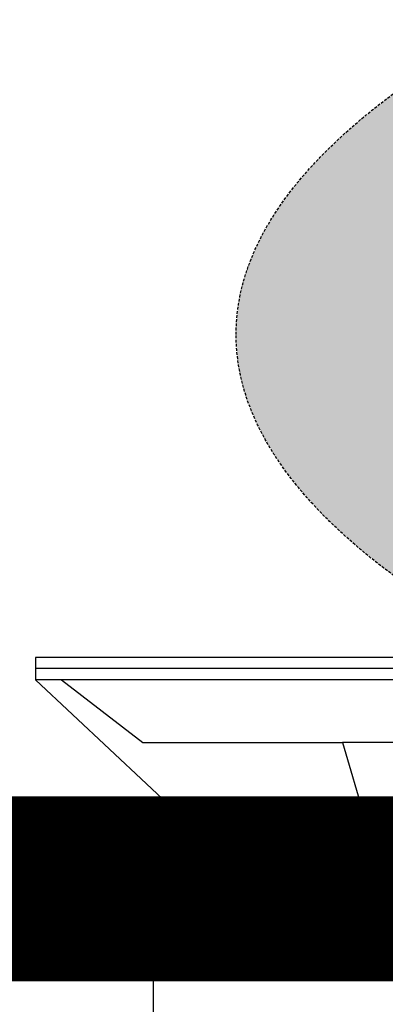
# Model space of a CAD drawing. Extents: x -6396 to 36856, y -3827 to 59454.
# Drawn here: x 458 to 656, y 4638 to 5170 of the extents above; entities that cross this region are included whole.
import ezdxf

# ---------------------------------------------------------------- set-up
doc = ezdxf.new("R2010")
doc.units = 0
doc.linetypes.add('EDG-DASH-1', pattern=[2.25, 1.5, -0.75])
doc.linetypes.add('EDG-DASH-3', pattern=[4.5, 3, -1.5])
for name, color, linetype in [('ARE-GEN', 7, 'EDG-DASH-3'), ('NOT-25TXT', 4, 'CONTINUOUS'), ('X-2969-F$0$A-WALL', 8, 'CONTINUOUS'), ('X-2969-F$0$E-COMM', 11, 'CONTINUOUS'), ('X-XREF', 7, 'CONTINUOUS')]:
    doc.layers.add(name, color=color, linetype=linetype)

# ---------------------------------------------------------------- blocks, each defined once
blk = doc.blocks.new('X-2969-F')
at = {"layer": 'X-2969-F$0$A-WALL'}
for p, q in [((-4713, 6019.57), (-4713, 530.26)), ((-4726, 426.62), (-4726, 4936.7)), ((-4738, 546.59), (-4738, 426.62)), ((-4246, 530.26), (-4726, 530.26))]:
    blk.add_line(p, q, dxfattribs=at)
at = {"layer": 'X-2969-F$0$E-COMM'}
for p, q in [((-4825.2, 1929.59), (-4825.2, 466.59)), ((-4819.2, 1929.59), (-4819.2, 466.59)), ((-4813.2, 1915.59), (-4813.2, 480.59)), ((-4779.2, 1763.59), (-4779.2, 632.59)), ((-4738, 644.59), (-4738, 991.37)), ((-4779.2, 632.59), (-4738, 644.59)), ((-4738, 546.59), (-4738, 644.59)), ((-4779.2, 524.59), (-4779.2, 632.59)), ((-4813.2, 466.59), (-4738, 546.59)), ((-4813.2, 480.59), (-4779.2, 524.59)), ((-4813.2, 480.59), (-4813.2, 466.59)), ((-4825.2, 466.59), (-4819.2, 466.59)), ((-4819.2, 466.59), (-4813.2, 466.59))]:
    blk.add_line(p, q, dxfattribs=at)

msp = doc.modelspace()

# ---------------------------------------------------------------- hatches: boundary and pattern name
at = {"layer": 'NOT-25TXT'}
h = msp.add_hatch(color=254, dxfattribs=at)
h.dxf.hatch_style = 1
edge = h.paths.add_edge_path()
edge.add_ellipse((2350, 5000), major_axis=(-1775, 0), ratio=0.2394366, start_angle=0, end_angle=360)

# ---------------------------------------------------------------- linework, layer by layer
at = {"layer": 'ARE-GEN', "const_width": 100}
msp.add_lwpolyline([(-5375, 4700), (7100, 4700), (7100, 6575), (7500, 6575), (7500, 7275), (9350, 7275), (9350, 6550), (11650, 6550), (11650, 7275), (13500, 7275), (13500, 6550), (17525, 6550), (17525, 7425), (28150, 7425), (28150, 13375), (16325, 20025), (-5375, 20025), (-5375, 4700)], dxfattribs=at)
at = {"layer": 'NOT-25TXT', "linetype": 'EDG-DASH-1'}
msp.add_ellipse((2350, 5000), major_axis=(-1775, 0), ratio=0.239437, dxfattribs=at)
at = {"layer": 'NOT-25TXT'}
msp.add_ellipse((600, 4062.5), major_axis=(0, 662.5), ratio=0.664676, dxfattribs=at)

# ---------------------------------------------------------------- block references
at = {"layer": 'X-XREF', "rotation": 270}
msp.add_blockref('X-2969-F', (0, 0), dxfattribs=at)

doc.saveas('drawing.dxf')
